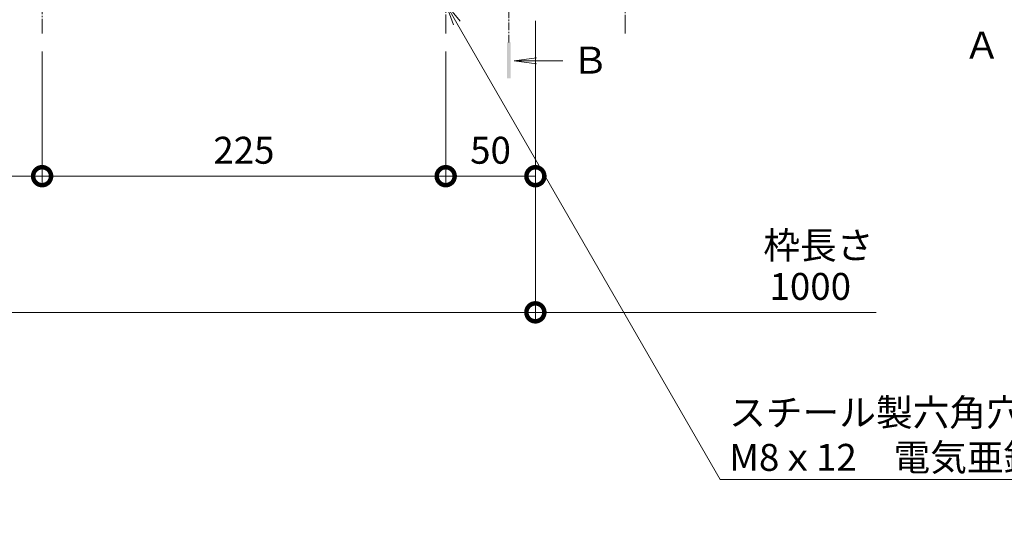
# Model space of a CAD drawing. Extents: x 432 to 3503, y 375 to 2104.
# Drawn here: x 1630 to 2179, y 1315 to 1596 of the extents above; entities that cross this region are included whole.
import ezdxf
from ezdxf import colors
from ezdxf.entities.mleader import LeaderData, LeaderLine
from ezdxf.math import Vec2, Vec3

# ---------------------------------------------------------------- set-up
doc = ezdxf.new("R2010")
doc.units = 0
doc.linetypes.add('中心線（短）', pattern=[6.773333, 4.233333, -0.846667, 0.846667, -0.846667])
doc.linetypes.add('中心線（長）', pattern=[13.546667, 11.006667, -0.846667, 0.846667, -0.846667])
doc.layers.get('0').update_dxf_attribs({"lineweight": 9})
doc.layers.get('Defpoints').update_dxf_attribs({"lineweight": 9})
for name, color, linetype, lineweight in [('寸法', 7, 'Continuous', 9), ('引出線', 7, 'Continuous', 9), ('矢視', 4, 'Continuous', 9), ('角パイプ（補強梁）', 7, 'Continuous', 9)]:
    doc.layers.add(name, color=color, linetype=linetype, lineweight=lineweight)
doc.styles.add('(K)MSゴシック', font='txt')
doc.styles.add('文字_異尺度_H3.0', font='txt', dxfattribs={"height": 3})
doc.dimstyles.new('KAD-1', dxfattribs={"dimtxt": 3, "dimasz": 4, "dimexe": 1, "dimexo": 2, "dimgap": 1, "dimtad": 1, "dimdec": 1, "dimdsep": 46, "dimtxsty": '(K)MSゴシック', "dimblk": 'DOTSMALL', "dimcen": 0, "dimclrd": 7, "dimclre": 256, "dimclrt": 2, "dimadec": 0, "dimazin": 0, "dimtfac": 1, "dimtdec": 1, "dimtmove": 0, "dimatfit": 3, "dimldrblk": 'DOTSMALL', "dimfxl": 1, "dimtfill": 1, "dimlwd": -1, "dimlwe": -1, "dimarcsym": 0})

# ---------------------------------------------------------------- blocks, each defined once
blk = doc.blocks.new('_DotSmall')
at = {"color": 0, "linetype": 'ByBlock', "const_width": 0.5}
blk.add_lwpolyline([(-0.0625, 0, 1), (0.0625, 0, 1)], format="xyb", close=True, dxfattribs=at)
blk = doc.blocks.new('*D33')
at = {"layer": 'Defpoints', "color": 0, "linetype": 'Continuous', "lineweight": 9, "transparency": 16777216}
for p in [(2107.72, 1608.91), (2251.88, 1608.91), (2251.88, 1605.71)]:
    blk.add_point(p, dxfattribs=at)
at = {"layer": '寸法', "color": 7, "transparency": 16777216}
for p, q in [((2251.88, 1608.91), (2251.88, 1628.91)), ((2251.88, 1605.71), (2251.88, 1608.91)), ((2251.88, 1605.71), (2251.88, 1585.71))]:
    blk.add_line(p, q, dxfattribs=at)
at = {"layer": '寸法', "transparency": 16777216}
for p, q in [((2117.72, 1608.91), (2256.88, 1608.91)), ((2261.88, 1605.71), (2256.88, 1605.71))]:
    blk.add_line(p, q, dxfattribs=at)
at = {"layer": '寸法', "color": 2, "linetype": 'Continuous', "transparency": 16777216, "insert": (2239.38, 1588.67), "char_height": 15, "attachment_point": 5, "rotation": 90, "style": '(K)MSゴシック', "bg_fill": 3, "box_fill_scale": 1.1, "bg_fill_color": 256, "bg_fill_true_color": 13158600, "bg_fill_transparency": 0}
blk.add_mtext('3.2', dxfattribs=at)
at = {"layer": '寸法', "color": 7, "linetype": 'Continuous', "transparency": 16777216, "xscale": 20, "yscale": 20, "zscale": 20}
for p, rotation in [((2251.88, 1608.91), 270), ((2251.88, 1605.71), 90)]:
    blk.add_blockref('_DotSmall', p, dxfattribs=dict(at, rotation=rotation))
blk = doc.blocks.new('_Open')
at = {"color": 0, "linetype": 'ByBlock', "lineweight": -2}
for p, q in [((-1, 0.167), (0, 0)), ((-1, -0.167), (0, 0)), ((0, 0), (-1, 0))]:
    blk.add_line(p, q, dxfattribs=at)
blk = doc.blocks.new('*D24')
at = {"layer": 'Defpoints', "color": 0, "linetype": 'Continuous', "lineweight": 9, "transparency": 16777216}
for p in [(917.72, 1605.71), (1917.72, 1605.71), (1917.72, 1433.26)]:
    blk.add_point(p, dxfattribs=at)
at = {"layer": '寸法', "transparency": 16777216}
for p, q in [((917.72, 1595.71), (917.72, 1428.26)), ((1917.72, 1595.71), (1917.72, 1428.26))]:
    blk.add_line(p, q, dxfattribs=at)
at = {"layer": '寸法', "color": 7, "transparency": 16777216}
blk.add_line((917.72, 1433.26), (1917.72, 1433.26), dxfattribs=at)
at = {"layer": '寸法', "color": 7, "linetype": 'Continuous', "transparency": 16777216, "xscale": 20, "yscale": 20, "zscale": 20, "rotation": 180}
blk.add_blockref('_DotSmall', (917.72, 1433.26), dxfattribs=at)
at = {"layer": '寸法', "color": 7, "linetype": 'Continuous', "transparency": 16777216, "xscale": 20, "yscale": 20, "zscale": 20}
blk.add_blockref('_DotSmall', (1917.72, 1433.26), dxfattribs=at)
at = {"layer": '寸法', "color": 2, "linetype": 'Continuous', "transparency": 16777216, "insert": (1417.72, 1445.76), "char_height": 15, "attachment_point": 5, "style": '(K)MSゴシック', "bg_fill": 3, "box_fill_scale": 1.1, "bg_fill_color": 256, "bg_fill_true_color": 13158600, "bg_fill_transparency": 0}
blk.add_mtext('1000', dxfattribs=at)
blk = doc.blocks.new('*D26')
at = {"layer": 'Defpoints', "color": 0, "linetype": 'Continuous', "lineweight": 9, "transparency": 16777216}
for p in [(1417.72, 1588.64), (1642.72, 1588.64), (1642.72, 1509.11)]:
    blk.add_point(p, dxfattribs=at)
at = {"layer": '寸法', "transparency": 16777216}
for p, q in [((1417.72, 1578.64), (1417.72, 1504.11)), ((1642.72, 1578.64), (1642.72, 1504.11))]:
    blk.add_line(p, q, dxfattribs=at)
at = {"layer": '寸法', "color": 7, "transparency": 16777216}
blk.add_line((1417.72, 1509.11), (1642.72, 1509.11), dxfattribs=at)
at = {"layer": '寸法', "color": 7, "linetype": 'Continuous', "transparency": 16777216, "xscale": 20, "yscale": 20, "zscale": 20, "rotation": 180}
blk.add_blockref('_DotSmall', (1417.72, 1509.11), dxfattribs=at)
at = {"layer": '寸法', "color": 7, "linetype": 'Continuous', "transparency": 16777216, "xscale": 20, "yscale": 20, "zscale": 20}
blk.add_blockref('_DotSmall', (1642.72, 1509.11), dxfattribs=at)
at = {"layer": '寸法', "color": 2, "linetype": 'Continuous', "lineweight": 9, "transparency": 16777216, "insert": (1530.22, 1521.61), "char_height": 15, "attachment_point": 5, "style": '(K)MSゴシック', "bg_fill": 3, "box_fill_scale": 1.1, "bg_fill_color": 256, "bg_fill_true_color": 13158600, "bg_fill_transparency": 0}
blk.add_mtext('225', dxfattribs=at)
blk = doc.blocks.new('*D27')
at = {"layer": 'Defpoints', "color": 0, "linetype": 'Continuous', "lineweight": 9, "transparency": 16777216}
for p in [(1642.72, 1588.64), (1867.72, 1588.64), (1867.72, 1509.11)]:
    blk.add_point(p, dxfattribs=at)
at = {"layer": '寸法', "transparency": 16777216}
for p, q in [((1642.72, 1578.64), (1642.72, 1504.11)), ((1867.72, 1578.64), (1867.72, 1504.11))]:
    blk.add_line(p, q, dxfattribs=at)
at = {"layer": '寸法', "color": 7, "transparency": 16777216}
blk.add_line((1642.72, 1509.11), (1867.72, 1509.11), dxfattribs=at)
at = {"layer": '寸法', "color": 7, "linetype": 'Continuous', "transparency": 16777216, "xscale": 20, "yscale": 20, "zscale": 20, "rotation": 180}
blk.add_blockref('_DotSmall', (1642.72, 1509.11), dxfattribs=at)
at = {"layer": '寸法', "color": 7, "linetype": 'Continuous', "transparency": 16777216, "xscale": 20, "yscale": 20, "zscale": 20}
blk.add_blockref('_DotSmall', (1867.72, 1509.11), dxfattribs=at)
at = {"layer": '寸法', "color": 2, "linetype": 'Continuous', "lineweight": 9, "transparency": 16777216, "insert": (1755.22, 1521.61), "char_height": 15, "attachment_point": 5, "style": '(K)MSゴシック', "bg_fill": 3, "box_fill_scale": 1.1, "bg_fill_color": 256, "bg_fill_true_color": 13158600, "bg_fill_transparency": 0}
blk.add_mtext('225', dxfattribs=at)
blk = doc.blocks.new('*D28')
at = {"layer": 'Defpoints', "color": 0, "linetype": 'Continuous', "lineweight": 9, "transparency": 16777216}
for p in [(1917.72, 1595.71), (1867.72, 1588.64), (1917.72, 1509.11)]:
    blk.add_point(p, dxfattribs=at)
at = {"layer": '寸法', "transparency": 16777216}
for p, q in [((1917.72, 1585.71), (1917.72, 1504.11)), ((1867.72, 1578.64), (1867.72, 1504.11))]:
    blk.add_line(p, q, dxfattribs=at)
at = {"layer": '寸法', "color": 7, "transparency": 16777216}
blk.add_line((1867.72, 1509.11), (1917.72, 1509.11), dxfattribs=at)
at = {"layer": '寸法', "color": 7, "linetype": 'Continuous', "transparency": 16777216, "xscale": 20, "yscale": 20, "zscale": 20, "rotation": 180}
blk.add_blockref('_DotSmall', (1867.72, 1509.11), dxfattribs=at)
at = {"layer": '寸法', "color": 7, "linetype": 'Continuous', "transparency": 16777216, "xscale": 20, "yscale": 20, "zscale": 20}
blk.add_blockref('_DotSmall', (1917.72, 1509.11), dxfattribs=at)
at = {"layer": '寸法', "color": 2, "linetype": 'Continuous', "lineweight": 9, "transparency": 16777216, "insert": (1892.72, 1521.61), "char_height": 15, "attachment_point": 5, "style": '(K)MSゴシック', "bg_fill": 3, "box_fill_scale": 1.1, "bg_fill_color": 256, "bg_fill_true_color": 13158600, "bg_fill_transparency": 0}
blk.add_mtext('50', dxfattribs=at)

msp = doc.modelspace()

# ---------------------------------------------------------------- linework, layer by layer
at = {"layer": '矢視', "color": 4, "linetype": '中心線（短）', "lineweight": 9}
msp.add_line((1902.88, 1583.66), (1902.88, 1600.99), dxfattribs=at)
at = {"layer": '矢視', "color": 4, "linetype": 'Continuous', "lineweight": 9}
for q in [(1918.29, 1574.95), (1933.03, 1573.32), (1918.29, 1571.69)]:
    msp.add_line((1905.9, 1573.32), q, dxfattribs=at)
msp.add_solid([(1901.88, 1583.66), (1901.88, 1563.66), (1903.88, 1583.66), (1903.88, 1563.66)], dxfattribs=at)
at = {"layer": '角パイプ（補強梁）', "color": 7, "linetype": '中心線（長）', "lineweight": 9}
for p, q in [((1867.72, 1978.49), (1867.72, 1588.64)), ((1967.72, 1978.37), (1967.72, 1588.64)), ((1642.72, 1962.52), (1642.72, 1588.64))]:
    msp.add_line(p, q, dxfattribs=at)

# ---------------------------------------------------------------- texts
at = {"layer": '寸法', "color": 2, "linetype": 'Continuous', "insert": (2044.81, 1478.08), "char_height": 15, "width": 53.0875, "attachment_point": 1, "style": '文字_異尺度_H3.0'}
msp.add_mtext('枠長さ', dxfattribs=at)
at = {"layer": '矢視', "color": 2, "linetype": 'Continuous', "insert": (1938.06, 1581.25), "char_height": 15, "width": 15, "attachment_point": 1, "style": '文字_異尺度_H3.0'}
msp.add_mtext('Ｂ', dxfattribs=at)

# ---------------------------------------------------------------- dimensions: what is measured, and where the dimension line sits
at = {"layer": '寸法', "linetype": 'Continuous'}
dim = msp.add_linear_dim(base=(2251.88, 1608.91), p1=(2251.88, 1605.71), p2=(2107.72, 1608.91), angle=90, dimstyle='KAD-1', override={"dimtmove": 1}, dxfattribs=at)
dim.commit()
dim.dimension.update_dxf_attribs({"geometry": '*D33', "text_midpoint": (2251.88, 1588.67), "dimtype": 160})

# ---------------------------------------------------------------- next in the draw order: texts
at = {"layer": '矢視', "color": 2, "linetype": 'Continuous', "insert": (2156.45, 1589.65), "char_height": 15, "width": 15, "attachment_point": 1, "style": '文字_異尺度_H3.0'}
msp.add_mtext('Ａ', dxfattribs=at)

# ---------------------------------------------------------------- next in the draw order: leaders
at = {"layer": '引出線', "color": 7, "linetype": 'Continuous'}
ml = msp.add_multileader_mtext('Standard', dxfattribs=at)
ml.set_content('スチール製六角穴付止めねじ\\PM8ｘ12\u3000電気亜鉛めっき', color=2, style='(K)MSゴシック')
ml.set_leader_properties(color=7, linetype='Continuous', lineweight=13)
ml.set_arrow_properties(name='OPEN')
ml.build(insert=Vec2(0, 0))
ml.multileader.update_dxf_attribs({"has_dogleg": 0, "text_left_attachment_type": 5, "text_right_attachment_type": 5, "text_top_attachment_type": 10, "text_bottom_attachment_type": 10, "arrow_head_size": 12.5, "scale": 5})
ctx = ml.context
ctx.base_point, ctx.scale, ctx.char_height, ctx.arrow_head_size, ctx.landing_gap_size, ctx.plane_origin = Vec3(2020.75, 1340.15), 5, 15, 12.5, 5, Vec3(2025.75, 1358.15)
ctx.left_attachment, ctx.right_attachment, ctx.top_attachment, ctx.bottom_attachment = 5, 5, 10, 10
notes = []
notes.append((ctx, [(0, (1, 1, 0), (1980.75, 1340.15), (1, 0), 40, [(0, [(1867.72, 1605.21)], 0, [])])]))
ctx.mtext.insert, ctx.mtext.flow_direction = Vec3(2025.75, 1384.97), 5
for ctx, leaders in notes:
    for number, flags, end, landing, length, lines in leaders:
        leader = LeaderData()
        leader.index, (leader.has_last_leader_line, leader.has_dogleg_vector, leader.attachment_direction) = number, flags
        leader.last_leader_point, leader.dogleg_vector, leader.dogleg_length = Vec3(end), Vec3(landing), length
        for number, points, colour, breaks in lines:
            line = LeaderLine()
            line.index, line.vertices, line.color, line.breaks = number, Vec3.list(points), colors.encode_raw_color(colour), breaks
            leader.lines.append(line)
        ctx.leaders.append(leader)

# ---------------------------------------------------------------- next in the draw order: texts
at = {"layer": '寸法', "color": 2, "linetype": 'Continuous', "insert": (2070.99, 1445.76), "char_height": 15, "attachment_point": 5, "style": '(K)MSゴシック', "bg_fill": 3, "box_fill_scale": 1.1, "bg_fill_color": 256, "bg_fill_true_color": 13158600, "bg_fill_transparency": 0}
msp.add_mtext('1000', dxfattribs=at)

# ---------------------------------------------------------------- next in the draw order: dimensions: what is measured, and where the dimension line sits
at = {"layer": '寸法', "color": 7, "linetype": 'Continuous'}
dim = msp.add_linear_dim(base=(1917.72, 1433.26), p1=(917.72, 1605.71), p2=(1917.72, 1605.71), dimstyle='KAD-1', dxfattribs=at)
dim.commit()
dim.dimension.update_dxf_attribs({"geometry": '*D24', "text_midpoint": (1417.72, 1445.76)})

# ---------------------------------------------------------------- next in the draw order: linework, layer by layer
at = {"layer": '寸法', "color": 7}
for p, q in [((1917.72, 1595.71), (1917.72, 1428.26)), ((1917.72, 1433.26), (2107.72, 1433.26))]:
    msp.add_line(p, q, dxfattribs=at)

# ---------------------------------------------------------------- next in the draw order: block references
at = {"layer": '寸法', "color": 7, "linetype": 'Continuous', "xscale": 20, "yscale": 20, "zscale": 20, "rotation": 180}
msp.add_blockref('_DotSmall', (1917.72, 1433.26), dxfattribs=at)

# ---------------------------------------------------------------- next in the draw order: dimensions: what is measured, and where the dimension line sits
at = {"layer": '寸法', "linetype": 'Continuous', "lineweight": 9}
dim = msp.add_linear_dim(base=(1642.72, 1509.11), p1=(1417.72, 1588.64), p2=(1642.72, 1588.64), dimstyle='KAD-1', dxfattribs=at)
dim.commit()
dim.dimension.update_dxf_attribs({"geometry": '*D26', "text_midpoint": (1530.22, 1521.61)})

# ---------------------------------------------------------------- next in the draw order: dimensions: what is measured, and where the dimension line sits
dim = msp.add_linear_dim(base=(1867.72, 1509.11), p1=(1642.72, 1588.64), p2=(1867.72, 1588.64), dimstyle='KAD-1', dxfattribs=at)
dim.commit()
dim.dimension.update_dxf_attribs({"geometry": '*D27', "text_midpoint": (1755.22, 1521.61)})

# ---------------------------------------------------------------- next in the draw order: dimensions: what is measured, and where the dimension line sits
dim = msp.add_linear_dim(base=(1917.72, 1509.11), p1=(1867.72, 1588.64), p2=(1917.72, 1595.71), dimstyle='KAD-1', dxfattribs=at)
dim.commit()
dim.dimension.update_dxf_attribs({"geometry": '*D28', "text_midpoint": (1892.72, 1521.61)})

doc.saveas('drawing.dxf')
